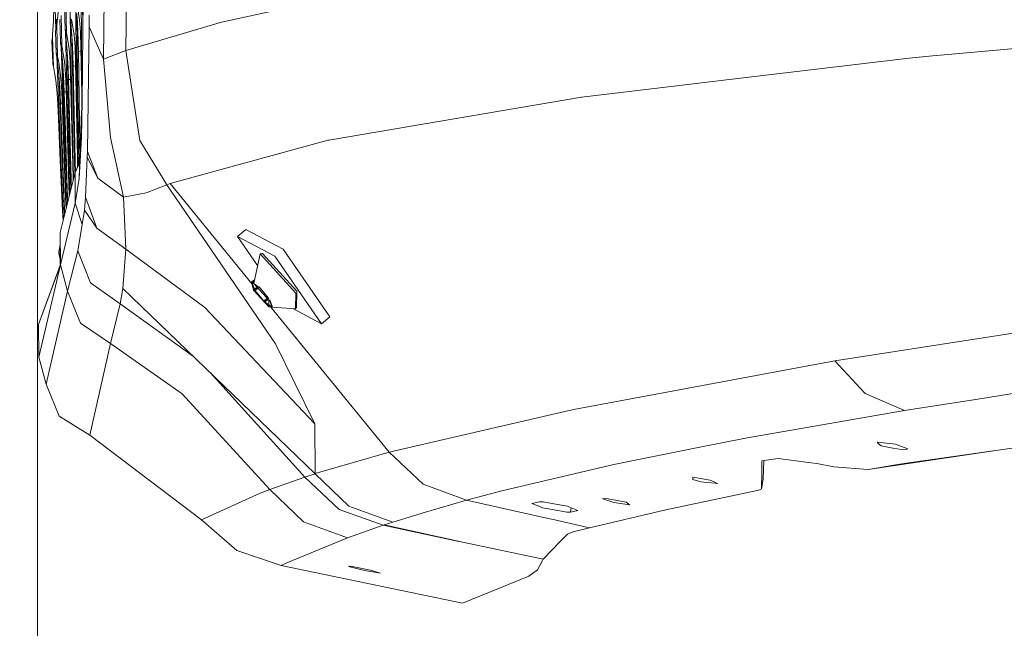
# Model space of a CAD drawing. Units: millimetres. Extents: x 755 to 8870, y -288 to 3601.
# Drawn here: x 970 to 1238, y 812 to 978 of the extents above; entities that cross this region are included whole.
import ezdxf

# ---------------------------------------------------------------- set-up
doc = ezdxf.new("R2010")
doc.units = ezdxf.units.MM
doc.layers.add('1', color=7, linetype='Continuous', true_color=0xffffff)
doc.styles.add('blockfont', font='simplex.shx')
doc.dimstyles.get("Standard").update_dxf_attribs({"dimtxt": 0.18, "dimasz": 0.18, "dimexe": 0.18, "dimexo": 0.0625, "dimgap": 0.09, "dimtad": 0, "dimtih": 1, "dimtoh": 1, "dimdec": 4, "dimzin": 0, "dimdsep": 46, "dimtxsty": 'Standard', "dimcen": 0.09, "dimadec": 0, "dimazin": 0, "dimtfac": 1, "dimtdec": 4, "dimtofl": 0, "dimtmove": 0, "dimatfit": 3, "dimfxl": 1, "dimtolj": 1, "dimtzin": 0, "dimarcsym": 0})

# ---------------------------------------------------------------- blocks, each defined once
blk = doc.blocks.new('_U1')
at = {"layer": '1', "color": 18, "lineweight": 13}
for p, q in [((1089.256031, 1249.237534), (802.731524, 1249.237534)), ((804.731524, 1249.237534), (804.731524, 889.752114)), ((854.471107, 889.752114), (754.99194, 889.752114)), ((754.99194, 889.752114), (754.99194, 789.752114)), ((854.471107, 789.752114), (854.471107, 889.752114)), ((754.99194, 789.752114), (854.471107, 789.752114)), ((804.731524, 430.266693), (804.731524, 789.752114)), ((974.731524, 430.266693), (802.731524, 430.266693))]:
    blk.add_line(p, q, dxfattribs=at)
at = {"layer": '1', "color": 18, "lineweight": 70}
for points in [[(804.731524, 1249.237534), (818.128983, 1199.237584), (791.334064, 1199.237485)], [(804.731524, 430.266693), (791.334064, 480.266644), (818.128983, 480.266742)]]:
    blk.add_solid(points, dxfattribs=at)
at = {"layer": '1', "color": 18, "linetype": 'Continuous', "lineweight": 13, "insert": (782.64194, 800.85628), "char_height": 50, "attachment_point": 7, "line_spacing_factor": 0.903614, "style": 'blockfont'}
blk.add_mtext('\\W1.2160;2', dxfattribs=at)
blk = doc.blocks.new('_U4')
at = {"layer": '1', "color": 18, "lineweight": 13}
for p, q in [((974.846274, 1197.49653), (974.846274, 289.962913)), ((2000, 430), (2000, 289.962913)), ((974.846274, 291.962913), (1302.485637, 291.962913)), ((2000, 291.962913), (1694.235637, 291.962913)), ((1307.110637, 216.962913), (1282.110637, 216.962913)), ((1282.110637, 216.962913), (1282.110637, 123.212913)), ((1538.777303, 216.962913), (1513.777303, 216.962913)), ((1538.777303, 123.212913), (1538.777303, 216.962913)), ((1282.110637, 123.212913), (1307.110637, 123.212913)), ((1513.777303, 123.212913), (1538.777303, 123.212913))]:
    blk.add_line(p, q, dxfattribs=at)
at = {"layer": '1', "color": 18, "lineweight": 70}
for points in [[(974.846274, 291.962913), (1024.846224, 305.360372), (1024.846323, 278.565453)], [(2000, 291.962913), (1950.000049, 278.565453), (1949.999951, 305.360372)]]:
    blk.add_solid(points, dxfattribs=at)
at = {"layer": '1', "color": 18, "linetype": 'Continuous', "lineweight": 13, "char_height": 50, "attachment_point": 7, "line_spacing_factor": 0.903614, "style": 'blockfont'}
for s, insert in [('\\W1.3125;40.4', (1306.635637, 253.067079)), ('\\W1.1484;BA', (1591.427303, 253.067079)), ('\\W1.1591;1025', (1306.635637, 131.192079))]:
    blk.add_mtext(s, dxfattribs=dict(at, insert=insert))
blk = doc.blocks.new('_U10')
at = {"layer": '1', "color": 18, "lineweight": 13}
for p, q in [((974.846274, 1197.49653), (974.846274, -250)), ((8649.999683, 1124.649996), (8649.999683, -250)), ((974.846274, -248), (4731.704229, -248)), ((8649.999683, -248), (4893.141729, -248))]:
    blk.add_line(p, q, dxfattribs=at)
at = {"layer": '1', "color": 18, "lineweight": 70}
for points in [[(974.846274, -248), (1024.846224, -234.60254), (1024.846323, -261.39746)], [(8649.999683, -248), (8599.999733, -261.39746), (8599.999634, -234.60254)]]:
    blk.add_solid(points, dxfattribs=at)
at = {"layer": '1', "color": 18, "linetype": 'Continuous', "lineweight": 13, "insert": (4735.854229, -286.895833), "char_height": 50, "attachment_point": 7, "line_spacing_factor": 0.903614, "style": 'blockfont'}
blk.add_mtext('\\W1.1836;OAL', dxfattribs=at)

msp = doc.modelspace()

# ---------------------------------------------------------------- linework, layer by layer
at = {"layer": '1', "color": 18, "linetype": 'Continuous', "lineweight": 13}
for p, q in [((986.883074, 972.618189), (986.566693, 1008.414415)), ((985.366493, 970.332947), (984.918267, 1006.117132)), ((993.28652, 1002.172139), (992.855221, 967.206982)), ((979.856992, 975.362426), (979.231507, 993.530837)), ((983.937889, 969.256249), (983.61674, 987.133768)), ((999.194533, 988.011029), (998.924166, 969.537941)), ((986.990124, 955.551174), (987.28314, 984.682289)), ((987.181585, 974.585847), (987.091613, 984.734455)), ((982.381493, 975.35589), (982.25823, 981.381562)), ((982.752234, 974.341241), (982.596546, 982.482877)), ((985.765129, 981.484559), (986.326128, 977.885392)), ((1043.728024, 981.295195), (1025.395304, 977.323201)), ((979.239851, 977.552381), (979.350001, 981.162515)), ((980.15967, 976.521996), (980.553776, 980.794218)), ((981.483847, 970.921782), (981.284052, 979.076412)), ((983.90618, 977.787939), (983.792454, 978.782561)), ((985.685498, 970.295337), (985.568653, 979.603445)), ((985.634714, 978.763905), (985.876471, 974.808422)), ((988.953501, 979.12958), (988.90081, 976.017681)), ((979.239851, 977.552381), (978.986412, 973.928836)), ((979.838282, 975.164142), (979.904085, 975.861517)), ((979.933888, 976.309446), (979.904085, 975.861636)), ((979.904085, 975.861517), (980.105885, 976.082731)), ((979.904085, 975.861517), (979.904085, 975.861636)), ((979.933888, 976.309446), (980.035216, 978.053299)), ((979.933888, 976.309446), (980.161795, 976.545034)), ((980.094343, 975.988474), (980.019242, 975.514439)), ((980.094343, 975.988474), (980.15967, 976.521996)), ((980.343968, 967.819598), (980.094343, 975.988474)), ((981.117159, 971.93816), (980.963141, 977.945593)), ((984.267707, 977.430125), (983.90618, 977.787939)), ((983.90618, 977.787879), (983.90618, 977.787939)), ((983.942419, 977.379826), (983.90618, 977.787879)), ((983.942419, 977.379826), (984.333072, 977.013091)), ((984.161764, 974.816945), (983.942419, 977.379826)), ((984.143645, 978.055027), (984.255701, 977.506724)), ((984.255701, 977.506724), (984.829813, 973.84384)), ((986.326128, 977.885392), (986.590534, 974.577394)), ((988.90081, 976.017681), (988.736302, 962.434915)), ((992.855221, 967.206982), (988.90081, 976.017681)), ((998.924166, 969.537941), (1024.984509, 977.202323)), ((1024.984509, 977.202323), (1025.395304, 977.323201)), ((978.935868, 973.271099), (978.846461, 972.505239)), ((978.986412, 973.928836), (978.935868, 973.271099)), ((978.935868, 973.271099), (979.247242, 965.065327)), ((979.838282, 975.164142), (979.791313, 974.800137)), ((979.791313, 974.800137), (979.87476, 974.941042)), ((979.982764, 968.763855), (979.791313, 974.800137)), ((979.87476, 974.941042), (980.019242, 975.514439)), ((982.505471, 975.173619), (982.381493, 975.35589)), ((982.409865, 975.067106), (982.381493, 975.35589)), ((982.53265, 974.081007), (982.409865, 975.067106)), ((983.293205, 942.432192), (982.464649, 974.627127)), ((982.505471, 975.173619), (982.696444, 974.577752)), ((982.53265, 974.080947), (982.53265, 974.081007)), ((982.870843, 973.74823), (982.53265, 974.081007)), ((982.575089, 973.64625), (982.53265, 974.080947)), ((982.575089, 973.64625), (982.970387, 969.211307)), ((982.575089, 973.64625), (982.940611, 973.30679)), ((982.696444, 974.577752), (982.752234, 974.341241)), ((982.752234, 974.341241), (982.862383, 973.801759)), ((982.862383, 973.801759), (983.452708, 970.066634)), ((984.158045, 974.860405), (984.259278, 969.229487)), ((984.161764, 974.816945), (984.426171, 970.895019)), ((984.829813, 973.84384), (985.104233, 970.453945)), ((986.011416, 969.312218), (985.876471, 974.808422)), ((986.590534, 974.577394), (986.701876, 970.219222)), ((1278.397709, 973.386851), (1220.724732, 968.237308)), ((978.846461, 972.505239), (978.773981, 972.149876)), ((978.773981, 972.149876), (978.998333, 966.205087)), ((981.117159, 971.93816), (981.150061, 971.653071)), ((981.238037, 971.756724), (981.117159, 971.93816)), ((981.150061, 971.653071), (981.250674, 970.953313)), ((981.238037, 971.756724), (981.483847, 970.921782)), ((981.283575, 970.670429), (981.250674, 970.953313)), ((981.597172, 970.36381), (981.283575, 970.670429)), ((981.597172, 970.36381), (981.283575, 970.670429)), ((981.33269, 970.210281), (981.283575, 970.670429)), ((981.483847, 970.921782), (981.591851, 970.392671)), ((984.589249, 965.345946), (984.426171, 970.895019)), ((985.104233, 970.453945), (985.224873, 966.240969)), ((987.035401, 960.052541), (986.883074, 972.618189)), ((980.024248, 968.80385), (979.982764, 968.763855)), ((979.982764, 968.763855), (980.063587, 968.301621)), ((980.09935, 968.65752), (980.024248, 968.80385)), ((980.063587, 968.301621), (980.165154, 967.579094)), ((980.09935, 968.65752), (980.343968, 967.819598)), ((980.112134, 967.956268), (981.117636, 942.454365)), ((980.343968, 967.819598), (980.450064, 967.30223)), ((981.451899, 965.64832), (981.31679, 970.359244)), ((981.33269, 970.210281), (981.685113, 969.886817)), ((981.671482, 966.835168), (981.33269, 970.210281)), ((981.591851, 970.392671), (981.803566, 969.244328)), ((982.216984, 966.448274), (981.803566, 969.244328)), ((982.910114, 969.887518), (983.617693, 942.417946)), ((982.970387, 969.211307), (983.212382, 964.604941)), ((983.739763, 966.584113), (983.452708, 970.066634)), ((984.304816, 951.379684), (983.937889, 969.256249)), ((984.259278, 969.229487), (984.626681, 951.353696)), ((985.654026, 952.441838), (985.366493, 970.332947)), ((985.973507, 952.405003), (985.685498, 970.295337)), ((986.716876, 969.237904), (986.011416, 969.312218)), ((986.213356, 956.550208), (986.011416, 969.312218)), ((986.701876, 970.219222), (986.89571, 957.538691)), ((992.855221, 967.206982), (998.924166, 969.537941)), ((998.924166, 969.537941), (1002.751976, 945.083943)), ((1218.584448, 968.046215), (1212.189823, 967.475203)), ((1220.724732, 968.237308), (1218.584448, 968.046215)), ((978.998333, 966.205087), (978.998572, 966.204014)), ((978.998572, 966.204014), (978.998333, 966.205087)), ((978.998572, 966.204014), (979.073912, 965.939906)), ((979.073912, 965.939906), (979.247242, 965.065327)), ((980.165154, 967.579034), (980.165154, 967.579094)), ((980.165154, 967.578915), (980.165154, 967.579034)), ((980.450066, 967.302221), (980.165154, 967.579034)), ((980.222136, 967.094508), (980.165154, 967.578915)), ((980.222136, 967.094508), (980.543102, 966.803401)), ((980.582625, 963.819113), (980.222136, 967.094508)), ((980.450064, 967.30223), (980.651528, 966.222075)), ((981.079012, 963.424233), (980.651528, 966.222075)), ((981.451899, 965.64832), (982.017905, 947.835115)), ((981.969267, 962.669578), (981.671482, 966.835168)), ((981.7961, 965.091944), (982.344776, 947.832313)), ((982.495934, 963.146356), (982.216984, 966.448274)), ((983.739763, 966.584113), (983.871371, 962.532011)), ((985.243307, 965.292844), (984.589249, 965.345946)), ((984.852463, 952.432063), (984.589249, 965.345946)), ((985.224873, 966.240969), (985.474259, 953.414467)), ((992.855221, 967.206982), (994.727045, 945.886222)), ((1170.116097, 962.464479), (1212.189823, 967.475203)), ((979.247242, 965.065327), (979.299694, 964.743522)), ((979.299694, 964.743522), (979.823977, 961.388257)), ((980.918318, 959.622648), (980.582625, 963.819113)), ((980.664321, 962.797839), (981.463581, 942.465392)), ((981.381088, 960.100856), (981.079012, 963.424233)), ((982.133299, 958.264795), (981.969267, 962.669578)), ((982.647806, 959.115055), (982.495934, 963.146356)), ((983.294398, 961.655942), (983.212382, 964.604941)), ((983.871371, 962.532011), (984.207064, 948.696521)), ((988.736302, 962.434915), (988.453299, 942.047742)), ((1170.116097, 962.464479), (1123.048693, 956.859019)), ((980.21403, 957.881954), (979.823977, 961.388257)), ((981.381088, 960.100856), (981.560379, 956.012395)), ((983.893445, 961.6222), (983.294398, 961.655942)), ((983.643204, 948.040095), (983.294398, 961.655942)), ((980.472952, 953.246263), (980.21403, 957.881954)), ((981.113344, 955.194619), (980.918318, 959.622648)), ((982.673635, 958.248218), (982.133299, 958.264795)), ((982.552916, 944.980291), (982.133299, 958.264795)), ((982.647806, 959.115055), (983.037144, 946.048406)), ((986.89571, 957.538691), (986.956388, 953.461156)), ((981.589973, 955.192712), (981.113344, 955.194619)), ((981.631428, 941.68922), (981.113344, 955.194619)), ((981.560379, 956.012395), (982.039839, 942.732182)), ((986.213356, 956.550208), (986.421257, 943.779555)), ((986.834437, 945.90607), (986.990124, 955.551174)), ((1054.14024, 945.159343), (1122.983605, 956.851271)), ((1122.983605, 956.851271), (1123.048693, 956.859019)), ((981.080204, 939.604488), (980.472952, 953.246263)), ((984.852463, 952.432063), (985.123068, 939.511266)), ((985.474259, 953.414467), (985.720545, 940.593746)), ((985.917489, 938.116162), (985.654026, 952.441838)), ((986.217721, 939.145704), (985.973507, 952.405003)), ((986.884981, 953.052905), (986.174256, 934.750226)), ((986.884981, 953.052905), (986.834437, 945.90607)), ((986.884981, 953.052905), (986.834437, 945.90607)), ((986.884981, 953.052905), (986.954073, 953.317732)), ((984.304816, 951.379684), (984.691764, 934.823454)), ((984.626681, 951.353696), (984.985594, 936.000312)), ((982.017905, 947.835115), (982.758786, 927.081429)), ((983.044516, 928.225845), (982.344776, 947.832313)), ((983.643204, 948.040095), (984.002978, 934.418586)), ((984.207064, 948.696521), (984.54228, 934.865919)), ((982.552916, 944.980291), (982.985407, 931.692329)), ((983.037144, 946.048406), (983.429819, 932.984439)), ((986.834437, 945.90607), (986.174256, 934.750226)), ((986.452173, 941.907194), (986.421257, 943.779555)), ((994.727045, 945.886222), (998.243004, 929.586378)), ((1002.751976, 945.083943), (1010.066897, 932.961491)), ((1025.515035, 937.306255), (1053.022772, 944.873956)), ((1053.022772, 944.873956), (1053.93067, 945.123699)), ((1054.14024, 945.159343), (1053.93067, 945.123699)), ((981.944856, 923.821453), (981.117636, 942.454365)), ((982.236941, 924.99132), (981.463581, 942.465392)), ((981.631428, 941.68922), (982.165724, 928.182152)), ((982.039839, 942.732182), (982.526213, 929.453161)), ((983.293205, 942.432192), (983.64294, 930.622669)), ((983.617693, 942.417946), (983.932656, 931.78305)), ((988.453299, 942.047742), (988.392979, 940.507796)), ((988.453299, 942.047742), (991.259485, 934.829441)), ((981.080204, 939.604488), (981.696993, 925.962475)), ((986.338901, 938.990183), (985.080391, 936.379996)), ((985.185261, 936.597499), (985.123068, 939.511266)), ((985.773328, 937.817168), (985.720545, 940.593746)), ((985.990725, 938.268055), (986.367414, 939.724472)), ((986.358703, 939.500125), (986.085057, 938.463702)), ((988.392979, 940.507796), (987.965256, 929.600802)), ((991.259485, 934.829441), (988.392979, 940.507796)), ((985.080391, 936.379996), (981.001765, 920.044151)), ((985.14238, 927.9668), (985.080391, 936.379996)), ((1010.979563, 933.307377), (1025.514929, 937.306226)), ((983.516497, 930.116239), (983.429819, 932.984439)), ((984.060156, 932.293717), (984.002978, 934.418586)), ((984.55645, 934.28149), (984.54228, 934.865919)), ((986.174256, 934.750226), (985.14238, 927.9668)), ((991.259485, 934.829441), (998.243004, 929.586378)), ((1004.451662, 930.817631), (1010.066897, 932.961491)), ((1010.066897, 932.961491), (1010.979563, 933.307377)), ((1010.066897, 932.961491), (1039.684922, 889.675406)), ((1033.288434, 905.9516), (1010.979563, 933.307377)), ((983.094182, 928.424766), (982.985407, 931.692329)), ((998.243004, 929.586378), (1004.451662, 930.817631)), ((981.094509, 911.232439), (985.14238, 927.9668)), ((982.286769, 925.190892), (982.165724, 928.182152)), ((982.63283, 926.576948), (982.526213, 929.453161)), ((987.013012, 922.201422), (985.14238, 927.9668)), ((987.013012, 922.201422), (985.14238, 927.9668)), ((987.965256, 929.600802), (987.673432, 926.131991)), ((991.000563, 921.230999), (987.965256, 929.600802)), ((998.243004, 929.586378), (998.604923, 921.762791)), ((981.696993, 925.962475), (981.818335, 923.314705)), ((981.818335, 923.314705), (981.696993, 925.962475)), ((987.013012, 922.201422), (987.673432, 926.131991)), ((991.000563, 921.230999), (987.673432, 926.131991)), ((981.001526, 920.044091), (981.818307, 923.31531)), ((987.013012, 922.201422), (985.806853, 915.022996)), ((981.001834, 920.044428), (981.001526, 920.044091)), ((981.021174, 916.634266), (981.001526, 920.044091)), ((981.001765, 920.044151), (981.053074, 911.119281)), ((981.094509, 911.232439), (981.001765, 920.044151)), ((991.000563, 921.230999), (998.89484, 915.498284)), ((998.89484, 915.498284), (998.604923, 921.762791)), ((1029.336363, 918.963996), (1031.582505, 920.841482)), ((1031.582505, 920.841482), (1041.743904, 915.477601)), ((1029.336363, 918.963996), (1039.497763, 913.600114)), ((1034.782621, 911.059218), (1029.336363, 918.963996)), ((980.668932, 914.630559), (980.661303, 914.569822)), ((980.670363, 914.382842), (980.661303, 914.569822)), ((980.689675, 914.785114), (980.668932, 914.630559)), ((980.698735, 914.598849), (980.670363, 914.382842)), ((981.040627, 912.697878), (980.670363, 914.382842)), ((980.689675, 914.785114), (981.021362, 916.635317)), ((980.698735, 914.598849), (981.02335, 916.289499)), ((981.041963, 913.05196), (980.698735, 914.598849)), ((985.806853, 915.022996), (983.057886, 904.074755)), ((989.278466, 906.299677), (985.806853, 915.022996)), ((998.89484, 915.498284), (998.070627, 904.786316)), ((998.89484, 915.498284), (1020.387799, 899.636474)), ((1035.46086, 914.209691), (1033.727556, 906.158355)), ((1035.46086, 914.209691), (1035.826117, 914.417234)), ((1045.226246, 903.496113), (1035.46086, 914.209691)), ((1036.153227, 914.257017), (1035.826117, 914.417234)), ((1045.467764, 904.038277), (1036.153227, 914.257017)), ((1054.444939, 897.043195), (1041.743904, 915.477601)), ((981.043863, 912.721479), (981.040627, 912.697878)), ((981.040627, 912.697878), (981.044042, 912.690363)), ((981.052953, 911.118951), (981.043897, 912.690683)), ((1052.198797, 895.165649), (1039.497763, 913.600114)), ((975.151926, 895.004299), (981.052953, 911.118956)), ((981.094509, 911.232439), (975.152165, 895.00424)), ((981.094509, 911.232439), (975.251108, 886.074153)), ((983.057886, 904.074755), (981.094509, 911.232439)), ((989.278466, 906.299677), (997.362047, 900.586632)), ((1033.862025, 904.50516), (1033.138901, 906.579342)), ((1033.772504, 906.367141), (1033.138901, 906.579342)), ((1033.671051, 904.34536), (1033.138901, 906.579342)), ((1033.195168, 906.510618), (1033.240229, 906.481948)), ((1033.20995, 906.46663), (1033.195168, 906.510618)), ((1033.20995, 906.46663), (1033.233439, 906.486268)), ((1033.20995, 906.46663), (1033.316523, 906.297651)), ((1033.237769, 906.54623), (1033.936873, 907.130646)), ((1033.240229, 906.481948), (1033.39234, 906.335858)), ((1033.285885, 906.530116), (1033.922098, 907.062018)), ((1033.316523, 906.297651), (1033.378324, 906.349319)), ((1033.925205, 904.551712), (1033.316523, 906.297651)), ((1033.39234, 906.335858), (1033.820501, 906.056389)), ((1033.506285, 906.456301), (1033.854344, 906.747293)), ((1037.89106, 901.590732), (1033.727556, 906.158355)), ((983.057886, 904.074755), (977.222353, 878.762749)), ((986.558825, 895.363417), (983.057886, 904.074755)), ((997.362047, 900.586632), (998.070627, 904.786316)), ((998.070627, 904.786316), (1050.47074, 854.386595)), ((1037.834316, 899.777737), (1033.671051, 904.34536)), ((1033.820501, 906.056389), (1035.168558, 905.176488)), ((1036.695391, 901.053575), (1033.862025, 904.50516)), ((1033.887297, 904.523757), (1033.925205, 904.551712)), ((1033.887297, 904.523757), (1033.903986, 904.477742)), ((1033.96526, 904.40264), (1033.903986, 904.477742)), ((1033.925205, 904.551712), (1034.644203, 905.152737)), ((1033.96526, 904.40264), (1034.738644, 905.049128)), ((1033.96526, 904.40264), (1034.119993, 904.24898)), ((1034.119993, 904.24898), (1034.885053, 904.888509)), ((1036.504894, 901.34367), (1034.119993, 904.24898)), ((1035.168558, 905.176488), (1035.216719, 905.191806)), ((1035.263211, 905.160752), (1035.216719, 905.191806)), ((1035.248905, 905.202058), (1037.792311, 902.103493)), ((1035.324961, 905.086008), (1035.263211, 905.160752)), ((1035.324961, 905.086008), (1035.439402, 904.911962)), ((1035.439402, 904.911962), (1037.806944, 902.027512)), ((1045.226246, 903.496113), (1045.093209, 899.24368)), ((1045.508534, 903.794673), (1045.376688, 899.5783)), ((1045.467764, 904.038277), (1045.508534, 903.794673)), ((1036.504894, 901.34367), (1037.419411, 902.10816)), ((1036.619097, 901.169685), (1036.504894, 901.34367)), ((1036.619097, 901.169685), (1037.558821, 901.955219)), ((1036.619097, 901.169685), (1036.680847, 901.094881)), ((1036.680847, 901.094881), (1036.727577, 901.063827)), ((1036.695391, 901.053575), (1037.844083, 900.089777)), ((1036.727577, 901.063827), (1037.660451, 901.843724)), ((1036.775738, 901.079145), (1036.727577, 901.063827)), ((1036.775738, 901.079145), (1037.673355, 901.829567)), ((1038.551718, 899.919835), (1036.775738, 901.079145)), ((1037.89106, 901.590732), (1037.834316, 899.777737)), ((1038.044643, 901.630626), (1038.627774, 899.957982)), ((1038.11727, 901.649492), (1038.805395, 899.67629)), ((997.362047, 900.586632), (994.729191, 889.773992)), ((997.362047, 900.586632), (1017.339284, 886.253246)), ((1020.387799, 899.636474), (1050.413519, 867.934492)), ((1037.834316, 899.777737), (1038.805395, 899.67629)), ((1038.805395, 899.67629), (1038.101439, 899.912108)), ((1070.58087, 860.222545), (1038.368807, 899.7219)), ((1038.551718, 899.919835), (1038.620909, 899.977673)), ((1038.703829, 899.773744), (1038.551718, 899.919835)), ((1038.627774, 899.957982), (1038.734347, 899.789003)), ((1038.703829, 899.773744), (1038.730113, 899.795715)), ((1038.74889, 899.745014), (1038.703829, 899.773744)), ((1038.734347, 899.789003), (1038.74889, 899.745014)), ((1045.093209, 899.24368), (1038.794657, 899.707082)), ((1044.37294, 899.296672), (1052.198797, 895.165649)), ((1045.093209, 899.24368), (1045.376688, 899.5783)), ((1054.444939, 897.043195), (1052.198797, 895.165649)), ((975.152367, 895.004793), (975.151926, 895.004299)), ((975.251108, 886.074153), (975.151926, 895.004299)), ((975.251108, 886.074153), (975.152165, 895.00424)), ((986.558825, 895.363417), (994.729191, 889.773992)), ((1191.980034, 885.078278), (1251.744896, 894.37857)), ((994.729191, 889.773992), (989.15568, 864.828971)), ((994.729191, 889.773992), (1014.235646, 876.110044)), ((1039.684922, 889.675406), (1050.413519, 867.934492)), ((977.222353, 878.762749), (975.251108, 886.074153)), ((1182.733685, 883.360711), (1191.980034, 885.078278)), ((1200.253636, 876.175907), (1191.980034, 885.078278)), ((1182.733685, 883.360711), (1121.310145, 871.95119)), ((1021.849123, 881.915572), (1047.612578, 853.449789)), ((977.222353, 878.762749), (980.757862, 870.004144)), ((1014.235646, 876.110044), (1038.08251, 850.089696)), ((1210.877091, 871.608225), (1200.253636, 876.175907)), ((1210.877091, 871.608225), (1230.873019, 874.704388)), ((1230.873019, 874.704388), (1240.393788, 876.178649)), ((1119.648844, 871.567097), (1117.239147, 871.010032)), ((1121.310145, 871.95119), (1119.648844, 871.567097)), ((1167.589098, 864.07223), (1210.877091, 871.608225)), ((989.15568, 864.828971), (980.757862, 870.004144)), ((1070.58087, 860.222545), (1117.239147, 871.010032)), ((1050.413519, 867.934492), (1050.475746, 854.388145)), ((1019.481331, 841.841963), (989.15568, 864.828971)), ((1167.589098, 864.07223), (1155.23687, 861.585048)), ((1266.836792, 865.076748), (1210.164696, 857.036439)), ((1140.331179, 858.583716), (1155.23687, 861.585048)), ((1201.048762, 855.477956), (1235.793117, 860.672451)), ((1203.435093, 862.961021), (1207.718521, 862.486628)), ((1203.435093, 862.961021), (1203.791529, 862.637725)), ((1204.563051, 861.93755), (1203.791529, 862.637725)), ((1204.563051, 861.93755), (1207.281977, 861.448196)), ((1207.71113, 861.370888), (1207.281977, 861.448196)), ((1207.71113, 861.370888), (1210.096031, 860.941616)), ((1208.47097, 862.4033), (1207.718521, 862.486628)), ((1208.47097, 862.4033), (1210.105091, 861.788836)), ((1211.689621, 861.030248), (1210.096031, 860.941616)), ((1211.81193, 861.147073), (1210.105091, 861.788836)), ((1211.81193, 861.147073), (1211.689621, 861.030248)), ((1070.58087, 860.222545), (1050.475746, 854.388145)), ((1070.58087, 860.222545), (1079.83461, 851.544467)), ((1140.331179, 858.583716), (1131.744772, 856.854764)), ((1172.120482, 857.896951), (1172.106653, 857.026544)), ((1176.532418, 858.502415), (1172.120482, 857.896951)), ((1172.575435, 857.959386), (1172.477156, 852.855828)), ((1176.532418, 858.502415), (1185.517222, 857.319143)), ((1101.261765, 849.719492), (1131.744772, 856.854764)), ((1172.06946, 854.686466), (1172.106653, 857.026544)), ((1187.085062, 857.112673), (1185.517222, 857.319143)), ((1191.648394, 856.275705), (1187.085062, 857.112673)), ((1201.048762, 855.477956), (1191.648394, 856.275705)), ((1210.164696, 857.036439), (1201.048762, 855.477956)), ((1047.612578, 853.449789), (1038.08251, 850.089696)), ((1050.47074, 854.386595), (1047.612578, 853.449789)), ((1047.612578, 853.449789), (1056.964308, 844.681647)), ((1050.475746, 854.388145), (1050.47074, 854.386595)), ((1050.47074, 854.386595), (1059.669167, 845.575002)), ((1153.257281, 853.412715), (1153.280407, 853.109923)), ((1156.490713, 852.88575), (1153.257281, 853.412715)), ((1153.280407, 853.109923), (1153.304487, 852.796224)), ((1153.304487, 852.796224), (1155.496269, 852.207389)), ((1156.490713, 852.88575), (1157.984644, 852.642265)), ((1159.289032, 852.060404), (1157.984644, 852.642265)), ((1172.06946, 854.686466), (1171.999365, 850.248364)), ((1172.477156, 852.855828), (1171.999365, 850.248364)), ((1038.08251, 850.089696), (1035.491139, 849.106756)), ((1038.08251, 850.089696), (1047.293335, 841.27107)), ((1079.83461, 851.544467), (1091.642052, 847.190347)), ((1171.271235, 849.900332), (1145.979792, 844.541517)), ((1155.496269, 852.207389), (1156.310469, 852.040914)), ((1158.334166, 851.857331), (1156.310469, 852.040914)), ((1160.104424, 851.696697), (1158.334166, 851.857331)), ((1159.788519, 851.837602), (1159.289032, 852.060404)), ((1160.104424, 851.696697), (1159.788519, 851.837602)), ((1171.999365, 850.248364), (1171.271235, 849.900332)), ((1035.491139, 849.106756), (1019.481331, 841.841963)), ((1080.507189, 843.868759), (1091.642052, 847.190347)), ((1091.642052, 847.190347), (1101.261765, 849.719492)), ((1091.642052, 847.190347), (1113.127142, 842.381683)), ((1128.892809, 847.611395), (1128.794342, 847.542849)), ((1131.756216, 846.540597), (1128.794342, 847.542849)), ((1130.265623, 847.57587), (1128.892809, 847.611395)), ((1130.265623, 847.57587), (1132.730395, 847.089377)), ((1056.964308, 844.681647), (1068.932921, 840.329912)), ((1059.669167, 845.575002), (1071.578175, 841.205266)), ((1109.491736, 846.282569), (1111.507565, 846.742657)), ((1109.491736, 846.282569), (1111.780316, 845.325735)), ((1111.507565, 846.742657), (1111.667305, 846.766022)), ((1112.546355, 846.747962), (1111.667305, 846.766022)), ((1112.378031, 845.075873), (1111.780316, 845.325735)), ((1112.378031, 845.075873), (1116.053492, 844.414678)), ((1115.45983, 846.220222), (1112.546355, 846.747962)), ((1119.132668, 845.554975), (1115.45983, 846.220222)), ((1119.132668, 845.554975), (1119.731575, 845.306662)), ((1119.731575, 845.306662), (1122.021824, 844.356921)), ((1120.005995, 843.89582), (1120.177333, 845.121811)), ((1145.979792, 844.541517), (1125.19899, 839.679864)), ((1131.756216, 846.540597), (1132.414252, 846.445468)), ((1133.594424, 846.27482), (1132.414252, 846.445468)), ((1135.070473, 846.62756), (1132.730395, 847.089377)), ((1136.150271, 845.905271), (1133.594424, 846.27482)), ((1135.113388, 846.619096), (1135.070473, 846.62756)), ((1135.113388, 846.619096), (1135.822684, 846.130756)), ((1136.150271, 845.905271), (1135.822684, 846.130756)), ((1019.481331, 841.841963), (1029.096752, 833.513644)), ((1080.507189, 843.868759), (1071.578175, 841.205266)), ((1115.696579, 841.806677), (1113.127142, 842.381683)), ((1125.19899, 839.679864), (1115.696579, 841.806677)), ((1116.053492, 844.414678), (1118.96649, 843.890694)), ((1118.96649, 843.890694), (1120.005995, 843.89582)), ((1122.021824, 844.356921), (1120.005995, 843.89582)), ((1059.24812, 836.917785), (1047.293335, 841.27107)), ((1068.932921, 840.329912), (1059.24812, 836.917785)), ((1069.277436, 840.443936), (1068.932921, 840.329912)), ((1068.932921, 840.329912), (1089.548978, 835.973024)), ((1071.578175, 841.205266), (1069.277436, 840.443936)), ((1069.277436, 840.443936), (1091.007143, 835.651425)), ((1125.19899, 839.679864), (1120.666176, 838.559118)), ((1059.24812, 836.917785), (1042.704016, 830.093768)), ((1117.089182, 835.797039), (1119.138628, 837.916043)), ((1120.666176, 838.559118), (1119.138628, 837.916043)), ((1112.556368, 831.110802), (1091.007143, 835.651425)), ((1112.709671, 831.269231), (1117.089182, 835.797039)), ((1029.096752, 833.513644), (1041.166693, 829.3713)), ((1112.556368, 831.110802), (1112.329394, 830.770758)), ((1112.556368, 831.110802), (1112.709671, 831.269231)), ((1042.704016, 830.093768), (1041.166693, 829.3713)), ((1041.166693, 829.3713), (1090.606123, 819.17676)), ((1059.555441, 829.158571), (1059.819371, 829.178241)), ((1059.555441, 829.158571), (1063.861281, 828.010705)), ((1060.549647, 829.08937), (1059.819371, 829.178241)), ((1064.183623, 828.359869), (1060.549647, 829.08937)), ((1112.329394, 830.770758), (1110.957772, 828.182307)), ((1063.861281, 828.010705), (1063.890845, 828.005639)), ((1068.231255, 827.268389), (1063.890845, 828.005639)), ((1065.928131, 828.009692), (1064.183623, 828.359869)), ((1065.928131, 828.009692), (1067.869335, 827.384916)), ((1067.869335, 827.384916), (1068.231255, 827.268389)), ((1090.606123, 819.17676), (1108.677298, 826.526549)), ((1110.957772, 828.182307), (1108.677298, 826.526549))]:
    msp.add_line(p, q, dxfattribs=at)

# ---------------------------------------------------------------- dimensions: what is measured, and where the dimension line sits
dim = msp.add_linear_dim(base=(804.731524, 430.266693), p1=(1089.256031, 1249.237534), p2=(974.731524, 430.266693), angle=90, text='\\C18;2', dimstyle='Standard', override={"dimtxt": 50, "dimasz": 50, "dimexe": 2, "dimexo": 0, "dimgap": -25, "dimtih": 1, "dimtoh": 1, "dimdec": 1, "dimlfac": 0.03937, "dimzin": 8, "dimdsep": 44, "dimlunit": 2, "dimpost": '', "dimtxsty": 'blockfont', "dimsah": 1, "dimse1": 0, "dimse2": 0, "dimsd1": 0, "dimsd2": 0, "dimclrd": 18, "dimclre": 18, "dimclrt": 18, "dimtm": -0.1, "dimtfac": 1, "dimtdec": 2, "dimtofl": 1, "dimtmove": 0, "dimtzin": 8, "dimlwd": 13, "dimlwe": 13}, dxfattribs=at)
dim.commit()
dim.dimension.update_dxf_attribs({"geometry": '_U1', "text_midpoint": (804.731524, 839.752114), "dimtype": 160})
for base, p2, text, override, picture, middle in [((2000, 291.962913), (2000, 430), '<>\\P[\\C18;\\H50.00;\\Fsimplex.shx;1025\\Fsimplex.shx;\\H50.00;\\C18; ]\\C18;\\H50.00;\\Fsimplex.shx;BA\\Fsimplex.shx;\\H50.00;\\C18;', {"dimtxt": 50, "dimasz": 50, "dimexe": 2, "dimexo": 0, "dimgap": 1.5, "dimtih": 1, "dimtoh": 1, "dimdec": 1, "dimlfac": 0.03937, "dimzin": 8, "dimdsep": 44, "dimlunit": 2, "dimtxsty": 'blockfont', "dimsah": 1, "dimse1": 0, "dimse2": 0, "dimsd1": 0, "dimsd2": 0, "dimclrd": 18, "dimclre": 18, "dimclrt": 18, "dimtol": 0, "dimtm": -0.1, "dimtfac": 1, "dimtdec": 2, "dimtofl": 1, "dimtmove": 0, "dimtzin": 8, "dimlwd": 13, "dimlwe": 13}, '_U4', (1498.360637, 291.962913)), ((8649.999683, -248), (8649.999683, 1124.649996), '\\C18;OAL', {"dimtxt": 50, "dimasz": 50, "dimexe": 2, "dimexo": 0, "dimgap": 1.5, "dimtih": 1, "dimtoh": 1, "dimdec": 1, "dimlfac": 0.03937, "dimzin": 8, "dimdsep": 44, "dimlunit": 2, "dimpost": '', "dimtxsty": 'blockfont', "dimsah": 1, "dimse1": 0, "dimse2": 0, "dimsd1": 0, "dimsd2": 0, "dimclrd": 18, "dimclre": 18, "dimclrt": 18, "dimtol": 0, "dimtm": -0.1, "dimtfac": 1, "dimtdec": 2, "dimtofl": 1, "dimtmove": 0, "dimtzin": 8, "dimlwd": 13, "dimlwe": 13}, '_U10', (4812.422979, -248))]:
    dim = msp.add_linear_dim(base=base, p1=(974.846274, 1197.49653), p2=p2, text=text, dimstyle='Standard', override=override, dxfattribs=at)
    dim.commit()
    dim.dimension.update_dxf_attribs({"geometry": picture, "text_midpoint": middle, "dimtype": 160})

doc.saveas('drawing.dxf')
